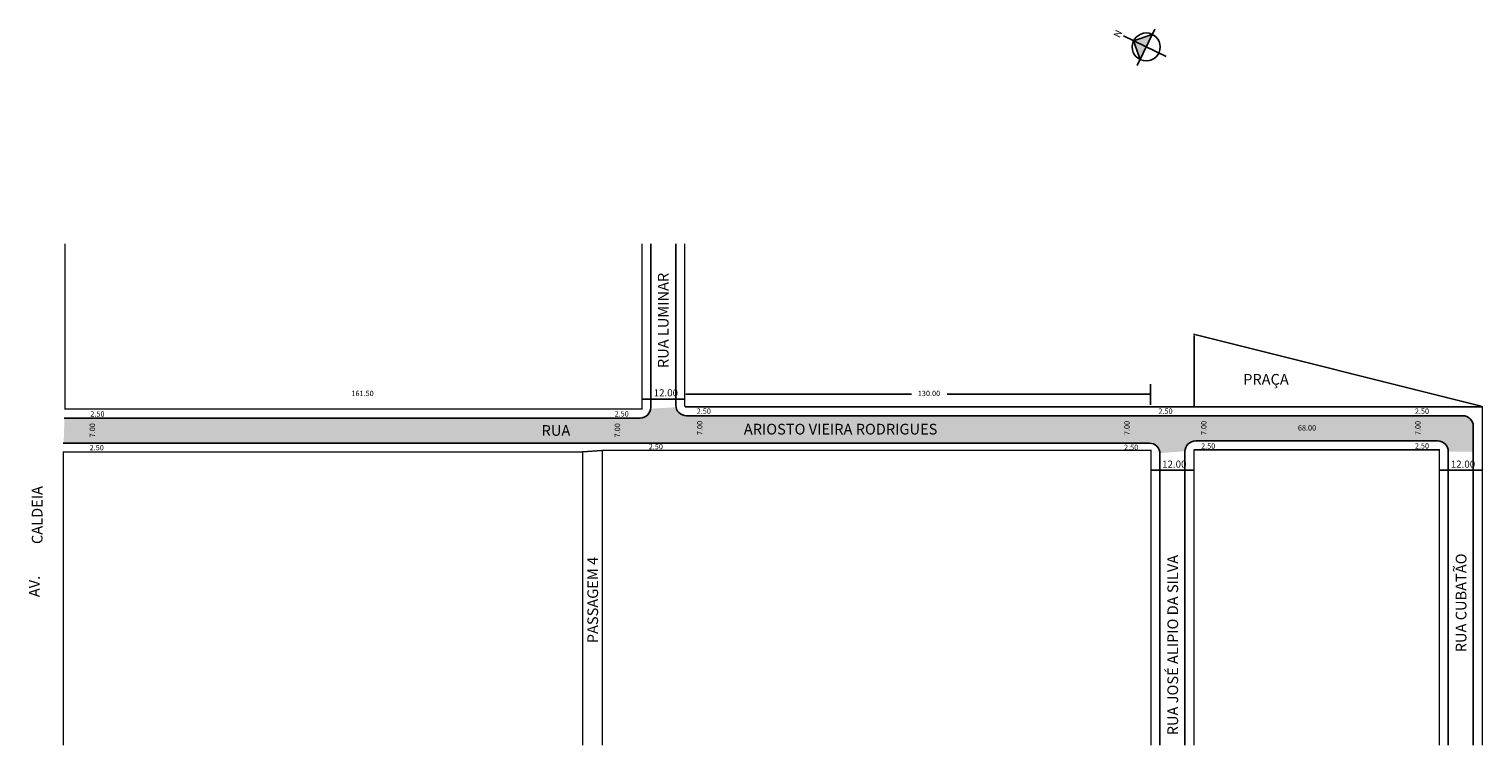
# Model space of a CAD drawing. Extents: x -10 to 397, y -89 to 112.
import ezdxf

# ---------------------------------------------------------------- set-up
doc = ezdxf.new("R2010")
doc.units = 0
doc.header["$MEASUREMENT"] = 0
doc.layers.get('0').update_dxf_attribs({"linetype": 'CONTINUOUS'})
doc.styles.get("Standard").update_dxf_attribs({"font": 'ARIAL.TTF'})

msp = doc.modelspace()

# ---------------------------------------------------------------- hatches: boundary and pattern name
at = {"linetype": 'ByBlock'}
for points in [[(304.4, 110.69), (302.68, 107.17), (299.15, 108.89)], [(299.15, 108.89), (300.95, 103.65), (302.68, 107.17)]]:
    msp.add_hatch(color=7, dxfattribs=at).paths.add_polyline_path(points)
msp.add_hatch(color=51).paths.add_polyline_path([(394.3, 0.89, 0.414214), (391.3, 3.89), (173.93, 3.89, -0.353189), (171, 6.26), (163.91, 5.87, -0.379013), (160.93, 3.24), (-0.29, 3.24), (-0.55, -3.79), (303.54, -3.79, -0.393037), (306.53, -6.57), (313.54, -6.06, -0.405122), (316.54, -3.15), (384.3, -3.15, -0.414214), (387.3, -6.15), (394.3, -6.15)])

# ---------------------------------------------------------------- linework, layer by layer
for p, q in [((308.24, 104.45), (296.37, 110.25)), ((304.4, 110.69), (299.15, 108.89)), ((305.12, 112.17), (300.14, 101.98)), ((299.15, 108.89), (300.95, 103.65))]:
    msp.add_line(p, q, dxfattribs=at)
for p, q in [((163.93, 6.24), (163.93, 52.05)), ((170.93, 6.89), (170.93, 52.05)), ((315.96, 26.71), (396.48, 6.58)), ((316.08, 6.39), (316.08, 26.39)), ((303.9, 6.94), (303.9, 12.75)), ((161.43, 8.52), (173.43, 8.52)), ((173.71, 9.94), (234.38, 9.94)), ((234.38, 9.94), (236.93, 9.94)), ((246.89, 9.94), (303.9, 9.94)), ((-0.36, 3.24), (160.93, 3.24)), ((173.93, 3.89), (391.3, 3.89)), ((394.3, 0.89), (394.3, -88.39)), ((-0.65, -3.79), (303.54, -3.79)), ((316.54, -3.15), (384.3, -3.15)), ((144.82, -6.26), (150.32, -5.83)), ((306.54, -6.79), (306.54, -88.39)), ((313.54, -6.15), (313.54, -88.39)), ((387.3, -6.15), (387.3, -88.39)), ((304.04, -11.32), (316.04, -11.32)), ((384.8, -11.32), (396.8, -11.32))]:
    msp.add_line(p, q)
at = {"const_width": 0.4}
for points in [[(161.43, 52.05), (161.43, 5.74), (-0.19, 5.74), (-0.19, 52.05)], [(173.43, 6.39), (173.43, 52.05)], [(173.48, 6.39), (316.08, 6.39), (396.8, 6.39), (396.8, -88.39)], [(144.82, -88.39), (144.82, -6.26), (-0.65, -6.26), (-0.65, -88.39)], [(304.04, -88.39), (304.04, -5.83), (150.32, -5.83), (150.32, -88.39)], [(316.04, -5.65), (316.04, -88.39)], [(316.08, -5.65), (384.8, -5.65), (384.8, -88.39)]]:
    msp.add_lwpolyline(points, dxfattribs=at)
at = {"linetype": 'ByBlock'}
msp.add_circle((302.68, 107.17), 3.92, dxfattribs=at)
for centre, start, end in [((160.93, 6.24), 270, 360), ((173.93, 6.89), 180, 270), ((391.3, 0.89), 360, 90), ((303.54, -6.79), 360, 90), ((316.54, -6.15), 90, 180), ((384.3, -6.15), 0, 90)]:
    msp.add_arc(centre, 3, start, end)

# ---------------------------------------------------------------- texts
for s, height, p in [('RUA LUMINAR', 3, (168.9, 17.23)), ('7.00', 1.5, (8.26, -2.17)), ('7.00', 1.5, (155.33, -2.17)), ('7.00', 1.5, (178.37, -1.53)), ('7.00', 1.5, (298.02, -1.53)), ('7.00', 1.5, (319.56, -1.53)), ('7.00', 1.5, (379.52, -1.53)), ('CALDEIA', 3, (-6.46, -32.05)), ('PASSAGEM 4', 3, (149.16, -59.83)), ('RUA JOSÉ ALIPIO DA SILVA', 3, (311.62, -85.61)), ('RUA CUBATÃO', 3, (392.38, -62.36)), ('AV. ', 3, (-7.22, -46.92))]:
    msp.add_text(s, height=height, rotation=90).set_placement(p)
for s, height, p in [('PRAÇA', 3, (329.84, 12.58)), ('161.50', 1.5, (80.06, 9.39)), ('12.00', 2, (164.73, 9.31)), ('130.00', 1.5, (238.72, 9.39)), ('2.50', 1.5, (6.93, 3.65)), ('2.50', 1.5, (153.78, 3.66)), ('2.50', 1.5, (176.78, 4.42)), ('2.50', 1.5, (306.1, 4.42)), ('2.50', 1.5, (377.93, 4.42)), ('RUA ', 3, (133.34, -1.74)), ('ARIOSTO VIEIRA RODRIGUES', 3, (189.98, -1.37)), ('68.00', 1.5, (345.17, -0.26)), ('2.50', 1.5, (163.35, -5.51)), ('2.50', 1.5, (318.06, -5.34)), ('2.50', 1.5, (377.93, -5.3)), ('2.50', 1.5, (6.75, -5.81)), ('2.50', 1.5, (296.47, -5.71)), ('12.00', 2, (307.14, -10.67)), ('12.00', 2, (388, -10.67))]:
    msp.add_text(s, height=height).set_placement(p)
at = {"linetype": 'ByBlock', "insert": (296.07, 111.31), "char_height": 2, "width": 10.7304, "attachment_point": 1, "rotation": 243.94}
msp.add_mtext('{\\fArial|b1|i0|c0|p34;N}', dxfattribs=at)

doc.saveas('drawing.dxf')
